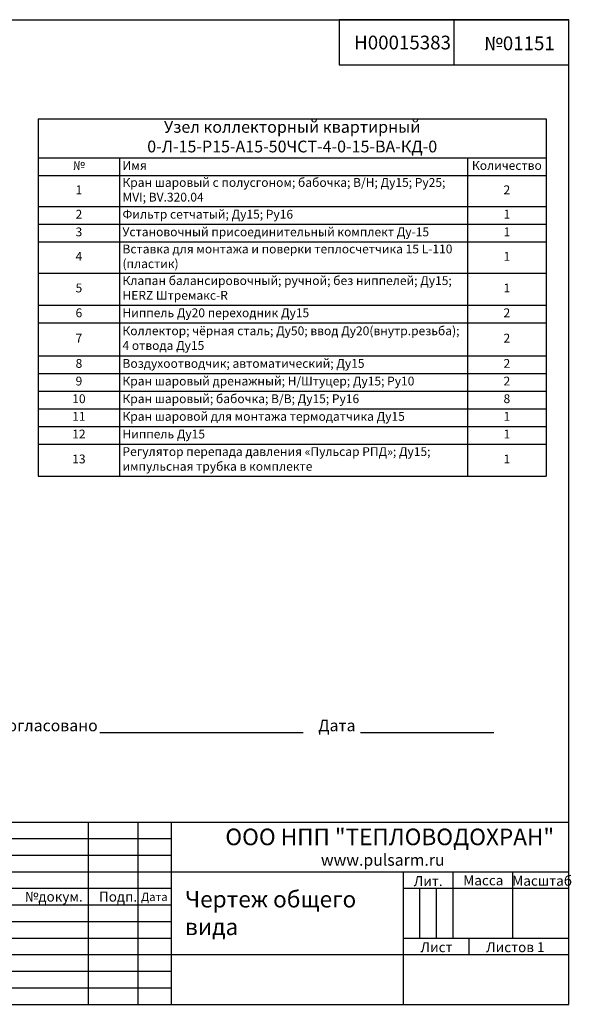
# Model space of a CAD drawing. Units: millimetres. Extents: x 2169 to 3876, y 1192 to 2409.
# Drawn here: x 3201 to 3876, y 1204 to 2409 of the extents above; entities that cross this region are included whole.
import ezdxf

# ---------------------------------------------------------------- set-up
doc = ezdxf.new("R2010")
doc.units = ezdxf.units.MM
doc.styles.add('style1', font='isocpeur.ttf', dxfattribs={"oblique": 15, "height": 12})

# ---------------------------------------------------------------- blocks, each defined once
blk = doc.blocks.new('Рамка1')
for p, q in [((21, 613.7), (837, 613.7)), ((767.69, 613.7), (767.69, 586.55)), ((837, 19.7), (837, 613.7)), ((554.12, 183.75), (676.64, 183.75)), ((711.26, 183.75), (791.77, 183.75)), ((501, 129.7), (547, 129.7)), ((547, 129.7), (577, 129.7)), ((547, 129.7), (547, 19.7)), ((577, 129.7), (597, 129.7)), ((577, 129.7), (577, 19.7)), ((597, 129.7), (737, 129.7)), ((597, 129.7), (597, 19.7)), ((737, 129.7), (767, 129.7)), ((767, 129.7), (803, 129.7)), ((803, 129.7), (837, 129.7)), ((467, 119.7), (597, 119.7)), ((467, 109.7), (597, 109.7)), ((467, 99.7), (597, 99.7)), ((597, 99.7), (837, 99.7)), ((737, 99.7), (737, 19.7)), ((767, 99.7), (767, 59.7)), ((803, 99.7), (803, 59.7)), ((467, 89.7), (597, 89.7)), ((737, 89.7), (837, 89.7)), ((737, 89.7), (737, 59.7)), ((737, 89.7), (737, 59.7)), ((747, 89.7), (747, 59.7)), ((757, 89.7), (757, 59.7)), ((467, 79.7), (597, 79.7)), ((467, 69.7), (597, 69.7)), ((467, 59.7), (597, 59.7)), ((737, 59.7), (837, 59.7)), ((777, 49.7), (777, 59.7)), ((467, 49.7), (597, 49.7)), ((597, 49.7), (837, 49.7)), ((467, 39.7), (597, 39.7)), ((467, 29.7), (597, 29.7)), ((21, 19.7), (837, 19.7))]:
    blk.add_line(p, q)
blk.add_lwpolyline([(837, 613.7), (698.39, 613.7), (698.39, 586.55), (837, 586.55)], close=True)
at = {"attachment_point": 1, "style": 'style1'}
for s, insert, char_height, width in [('\\pxqc;Согласовано', (458.47, 191.44), 7, 128.0297), ('\\pxqc;Дата', (633.08, 191.44), 7, 128.0297), ('ООО НПП "ТЕПЛОВОДОХРАН"', (629.78, 125.71), 10, 218.0317), ('www.pulsarm.ru', (687.45, 110.31), 7, 116.3383), ('Чертеж общего вида ', (605.45, 88.14), 10, 128.0297)]:
    blk.add_mtext(s, dxfattribs=dict(at, insert=insert, char_height=char_height, width=width))
for s, width, insert, char_height in [('Лит.', 24.7102, (743.46, 97.05), 6), ('Масса', 23.0457, (773.35, 97.49), 6), ('Масштаб', 20.5407, (802.91, 97.24), 6), ('№докум.', 52.4774, (508.85, 87.7), 6), ('Подп.', 16.3992, (553.51, 87.64), 6), ('Дата', 6.3074, (578.93, 87.01), 5), ('Лист', 20.5407, (747.55, 57.18), 6), ('Листов 1', 37.5745, (787.12, 57.18), 6)]:
    blk.add_mtext_dynamic_manual_height_columns(s, width=width, gutter_width=25, heights=[0], dxfattribs=dict(at, insert=insert, char_height=char_height))
blk = doc.blocks.new('*T215')
at = {"color": 0, "linetype": 'ByBlock', "lineweight": -2, "transparency": 16777216}
for p, q in [((0, 0), (621.5, 0)), ((0, 0), (0, -437.3)), ((621.5, 0), (621.5, -437.3)), ((0, -47.8), (621.5, -47.8)), ((99.5, -47.8), (99.5, -437.3)), ((525.5, -47.8), (525.5, -437.3)), ((0, -69.4), (621.5, -69.4)), ((0, -107.5), (621.5, -107.5)), ((0, -129.1), (621.5, -129.1)), ((0, -150.7), (621.5, -150.7)), ((0, -188.9), (621.5, -188.9)), ((0, -228.1), (621.5, -228.1)), ((0, -249.7), (621.5, -249.7)), ((0, -290), (621.5, -290)), ((0, -311.6), (621.5, -311.6)), ((0, -333.2), (621.5, -333.2)), ((0, -354.8), (621.5, -354.8)), ((0, -376.4), (621.5, -376.4)), ((0, -398), (621.5, -398)), ((0, -437.3), (621.5, -437.3))]:
    blk.add_line(p, q, dxfattribs=at)
at = {"color": 0, "transparency": 16777216, "style": 'style1'}
for s, insert, char_height, width, attachment_point in [('Узел коллекторный квартирный 0-Л-15-Р15-А15-50ЧСТ-4-0-15-ВА-КД-0', (310.8, -23.9), 14.4, 614.347, 5), ('№', (49.8, -58.6), 10.8, 92.323, 5), ('Имя', (103.1, -58.6), 10.8, 418.8, 4), ('Количество', (573.5, -58.6), 10.8, 88.824, 5), ('Кран шаровый с полусгоном; бабочка; В/Н; Ду15; Ру25; MVI; BV.320.04', (103.1, -88.4), 10.8, 418.8, 4), ('1', (49.8, -88.4), 10.8, 92.323, 5), ('2', (573.5, -88.4), 10.8, 88.824, 5), ('2', (49.8, -118.3), 10.8, 92.323, 5), ('Фильтр сетчатый; Ду15; Ру16', (103.1, -118.3), 10.8, 418.8, 4), ('1', (573.5, -118.3), 10.8, 88.824, 5), ('Установочный присоединительный комплект Ду-15', (103.1, -139.9), 10.8, 418.8, 4), ('3', (49.8, -139.9), 10.8, 92.323, 5), ('1', (573.5, -139.9), 10.8, 88.824, 5), ('Вставка для монтажа и поверки теплосчетчика 15 L-110 (пластик)', (103.1, -169.8), 10.8, 418.8, 4), ('4', (49.8, -169.8), 10.8, 92.323, 5), ('1', (573.5, -169.8), 10.8, 88.824, 5), ('Клапан балансировочный; ручной; без ниппелей; Ду15; HERZ Штремакс-R', (103.1, -208.5), 10.8, 418.8, 4), ('5', (49.8, -208.5), 10.8, 92.323, 5), ('1', (573.5, -208.5), 10.8, 88.824, 5), ('6', (49.8, -238.9), 10.8, 92.323, 5), ('Ниппель Ду20 переходник Ду15', (103.1, -238.9), 10.8, 418.8, 4), ('2', (573.5, -238.9), 10.8, 88.824, 5), ('Коллектор; чёрная сталь; Ду50; ввод Ду20(внутр.резьба); 4 отвода Ду15 ', (103.1, -269.9), 10.8, 418.8, 4), ('7', (49.8, -269.9), 10.8, 92.323, 5), ('2', (573.5, -269.9), 10.8, 88.824, 5), ('8', (49.8, -300.8), 10.8, 92.323, 5), ('Воздухоотводчик; автоматический; Ду15', (103.1, -300.8), 10.8, 418.8, 4), ('2', (573.5, -300.8), 10.8, 88.824, 5), ('9', (49.8, -322.4), 10.8, 92.323, 5), ('Кран шаровый дренажный; Н/Штуцер; Ду15; Ру10', (103.1, -322.4), 10.8, 418.8, 4), ('2', (573.5, -322.4), 10.8, 88.824, 5), ('10', (49.8, -344), 10.8, 92.323, 5), ('Кран шаровый; бабочка; В/В; Ду15; Ру16 ', (103.1, -344), 10.8, 418.8, 4), ('8', (573.5, -344), 10.8, 88.824, 5), ('11', (49.8, -365.6), 10.8, 92.323, 5), ('Кран шаровой для монтажа термодатчика Ду15', (103.1, -365.6), 10.8, 418.8, 4), ('1', (573.5, -365.6), 10.8, 88.824, 5), ('12', (49.8, -387.2), 10.8, 92.323, 5), ('Ниппель Ду15', (103.1, -387.2), 10.8, 418.8, 4), ('1', (573.5, -387.2), 10.8, 88.824, 5), ('Регулятор перепада давления «Пульсар РПД»; Ду15; импульсная трубка в комплекте', (103.1, -417.7), 10.8, 418.8, 4), ('13', (49.8, -417.7), 10.8, 92.323, 5), ('1', (573.5, -417.7), 10.8, 88.824, 5)]:
    blk.add_mtext(s, dxfattribs=dict(at, insert=insert, char_height=char_height, width=width, attachment_point=attachment_point))

msp = doc.modelspace()

# ---------------------------------------------------------------- block references
at = {"xscale": 2.028, "yscale": 2.028, "zscale": 2.028}
msp.add_blockref('Рамка1', (2175.2, 1163.9), dxfattribs=at)
msp.add_blockref('*T215', (3223.4, 2287.4))

# ---------------------------------------------------------------- texts
at = {"char_height": 16.8, "attachment_point": 1, "style": 'style1'}
for s, width, insert in [('Н00015383  ', 77.327, (3610, 2389)), ('№01151', 43.914, (3769.1, 2388))]:
    msp.add_mtext_dynamic_manual_height_columns(s, width=width, gutter_width=15, heights=[0], dxfattribs=dict(at, insert=insert))

doc.saveas('drawing.dxf')
